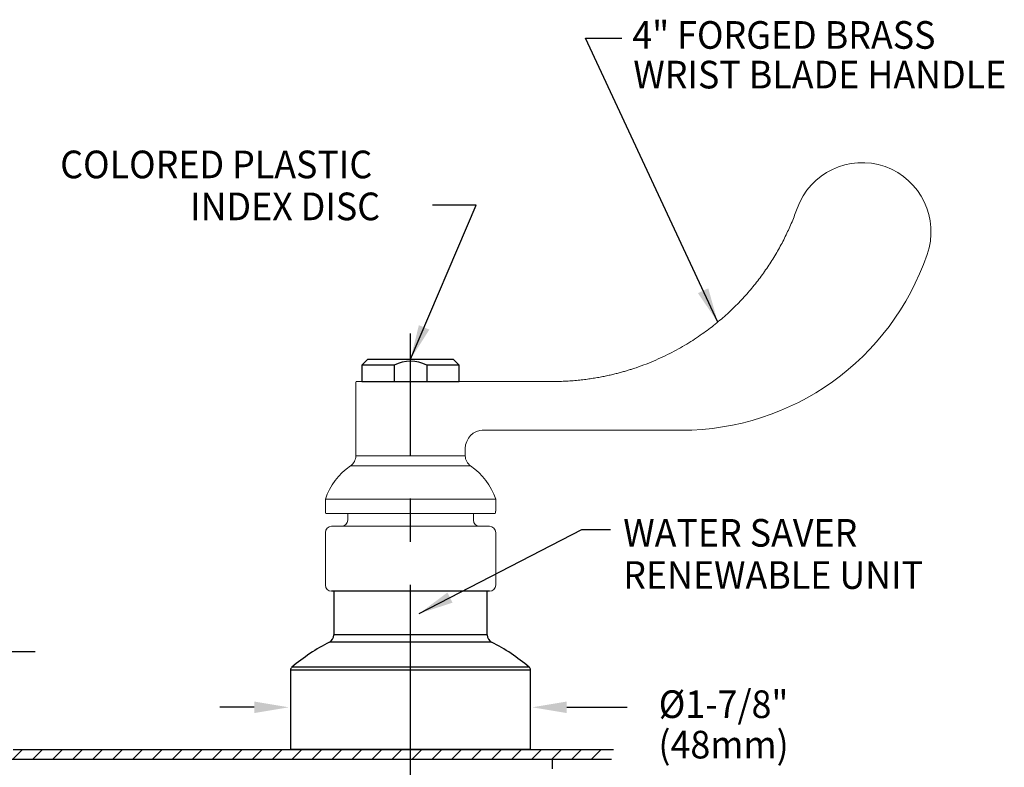
# Model space of a CAD drawing. Extents: x 1.6 to 24.8, y 1 to 27.6.
# Drawn here: x 13.6 to 21.1, y 12 to 17.7 of the extents above; entities that cross this region are included whole.
import ezdxf
from ezdxf.enums import TextEntityAlignment as Align

# ---------------------------------------------------------------- set-up
doc = ezdxf.new("R2010")
doc.units = 0
doc.header["$LTSCALE"] = 2.6666
doc.header["$MEASUREMENT"] = 0
doc.linetypes.add('CENTER2', pattern=[1.125, 0.75, -0.125, 0.125, -0.125])
doc.layers.get('0').update_dxf_attribs({"linetype": 'CONTINUOUS'})
doc.layers.get('DEFPOINTS').update_dxf_attribs({"linetype": 'CONTINUOUS'})
for name, color, linetype in [('1', 1, 'CONTINUOUS'), ('4', 4, 'CONTINUOUS'), ('CENTER', 1, 'CENTER2'), ('DIM', 7, 'CONTINUOUS')]:
    doc.layers.add(name, color=color, linetype=linetype)
doc.styles.add('ROMAND', font='romand', dxfattribs={"width": 0.95})
doc.styles.get("Standard").update_dxf_attribs({"font": 'simplex', "width": 0.8})
doc.dimstyles.new('DIMASZ', dxfattribs={"dimtxt": 0.08, "dimasz": 0.18, "dimexe": 0.18, "dimexo": 0.0625, "dimgap": 0.09, "dimtad": 0, "dimtih": 1, "dimtoh": 1, "dimdec": 3, "dimzin": 0, "dimdsep": 46, "dimtxsty": 'Standard', "dimcen": 0.09, "dimadec": 0, "dimazin": 0, "dimtfac": 1, "dimtdec": 3, "dimtofl": 0, "dimtmove": 2, "dimatfit": 3, "dimfxl": 1, "dimtolj": 1, "dimtzin": 0, "dimarcsym": 0})

msp = doc.modelspace()

# ---------------------------------------------------------------- hatches: boundary and pattern name
at = {"layer": '1'}
h = msp.add_hatch(dxfattribs=at)
h.set_pattern_fill('ANSI31', color=256, scale=0.87)
h.set_pattern_definition([(45, (0, -0.68964), (-0.07689786, 0.07689786), [])])
h.paths.add_polyline_path([(12.5669, 12.1186), (11.9494, 12.1186), (11.6294, 12.1186), (9.4919, 12.1186), (8.5669, 12.1186), (8.5669, 12.0441), (12.5669, 12.0441)])
h.paths.add_polyline_path([(8.5669, 12.1186), (7.6419, 12.1186), (6.557, 12.1186), (6.557, 12.0441), (7.4419, 12.0441), (8.5669, 12.0441)])
h.paths.add_polyline_path([(16.5669, 12.1186), (15.6419, 12.1186), (13.5044, 12.1186), (12.5669, 12.1186), (12.5669, 12.0441), (12.9729, 12.0441), (16.5669, 12.0441)])
h.paths.add_polyline_path([(18.1038, 12.1186), (16.5669, 12.1186), (16.5669, 12.0441), (18.1038, 12.0441)])

# ---------------------------------------------------------------- linework, layer by layer
for p, q in [((16.1919, 15.078), (16.2388, 15.1249)), ((16.2388, 15.1249), (16.8951, 15.1249)), ((16.8951, 15.1249), (16.9419, 15.078)), ((16.4419, 15.078), (16.1919, 15.078)), ((16.1919, 15.078), (16.1919, 14.953)), ((16.4419, 15.078), (16.4419, 14.953)), ((16.9419, 15.078), (16.6919, 15.078)), ((16.6919, 15.078), (16.6919, 14.953)), ((16.9419, 14.953), (16.9419, 15.078)), ((16.1924, 14.953), (16.9414, 14.953)), ((17.1763, 13.3374), (15.9576, 13.3374)), ((17.1763, 13.3374), (16.9902, 13.3374)), ((13.5044, 12.1186), (16.5669, 12.1186)), ((16.5669, 12.1186), (18.1314, 12.1186))]:
    msp.add_line(p, q)
at = {"color": 7, "linetype": 'Continuous', "lineweight": 15}
for p, q in [((16.9419, 14.953), (17.6609, 14.953)), ((16.1451, 14.3803), (16.5669, 14.3803)), ((16.5669, 14.3803), (16.9888, 14.3803)), ((17.0299, 14.3026), (16.1039, 14.3026)), ((15.9107, 14.0468), (16.5669, 14.0468)), ((16.5669, 14.0468), (17.2232, 14.0468)), ((16.5669, 13.9374), (15.9149, 13.9374)), ((17.219, 13.9374), (16.5669, 13.9374))]:
    msp.add_line(p, q, dxfattribs=at)
at = {"linetype": 'Continuous', "lineweight": 15}
for p, q in [((16.0826, 13.9374), (16.0826, 13.8843)), ((17.0513, 13.8843), (17.0513, 13.9374)), ((15.9576, 13.8374), (17.1763, 13.8374)), ((15.9107, 13.7905), (15.9107, 13.3843)), ((17.2232, 13.3843), (17.2232, 13.7905))]:
    msp.add_line(p, q, dxfattribs=at)
at = {"color": 7, "linetype": 'Continuous', "lineweight": 25}
for p, q in [((15.9759, 13.3374), (15.9759, 13.0011)), ((17.1579, 13.0011), (17.1579, 13.3374)), ((15.6419, 12.7289), (15.6419, 12.1186)), ((17.4919, 12.1186), (17.4919, 12.7289)), ((17.4919, 12.1186), (15.6419, 12.1186)), ((12.9729, 12.0441), (18.1167, 12.0441)), ((17.6607, 11.9691), (17.6607, 12.0441))]:
    msp.add_line(p, q, dxfattribs=at)
at = {"color": 8, "linetype": 'Continuous', "lineweight": 25}
for p, q in [((17.1579, 13.0011), (15.9759, 13.0011)), ((17.1918, 12.9455), (15.9421, 12.9455)), ((17.4808, 12.7528), (15.6531, 12.7528)), ((17.4919, 12.7289), (15.6419, 12.7289))]:
    msp.add_line(p, q, dxfattribs=at)
at = {"color": 2}
for p, q in [((15.3628, 12.4427), (15.0961, 12.4427)), ((17.7711, 12.4427), (18.2362, 12.4427))]:
    msp.add_line(p, q, dxfattribs=at)
at = {"color": 7, "linetype": 'Continuous', "lineweight": 15}
for centre, radius, start, end in [((20.0471, 16.1083), 0.5313, 340.50477, 160.50477), ((18.6554, 16.578), 2, 270, 341.12397), ((17.1294, 14.4374), 0.1406, 90, 180), ((16.0511, 14.3803), 0.094, 304.23229, 0), ((17.0828, 14.3803), 0.094, 180, 235.76771), ((16.3852, 13.8892), 0.5, 124.23229, 161.63318), ((16.7487, 13.8892), 0.5, 18.36682, 55.76771), ((15.9419, 13.953), 0.0313, 180, 210), ((17.1919, 13.953), 0.0312, 330, 0)]:
    msp.add_arc(centre, radius, start, end, dxfattribs=at)
msp.add_arc((16.5665, 14.8384), 0.2705, 62.37555, 117.46899)
at = {"linetype": 'Continuous', "lineweight": 15}
for centre, start, end in [((15.9576, 13.7905), 90, 180), ((16.0357, 13.8843), 270, 0), ((17.0982, 13.8843), 180, 270), ((17.1763, 13.7905), 0, 90), ((15.9576, 13.3843), 180, 270), ((17.1763, 13.3843), 270, 0)]:
    msp.add_arc(centre, 0.0469, start, end, dxfattribs=at)
at = {"color": 7, "linetype": 'Continuous', "lineweight": 25}
for centre, radius, start, end in [((15.9134, 13.0011), 0.0625, 297.25713, 0), ((17.2204, 13.0011), 0.0625, 180, 242.74287), ((16.6519, 11.5676), 1.55, 117.25713, 130.12403), ((16.4819, 11.5676), 1.55, 49.87597, 62.74287), ((15.6732, 12.7289), 0.0313, 130.12403, 180), ((17.4607, 12.7289), 0.0313, 0, 49.87597)]:
    msp.add_arc(centre, radius, start, end, dxfattribs=at)
at = {"color": 7, "linetype": 'Continuous', "lineweight": 15}
for points, knots in [([(17.6609, 14.953), (17.6703, 14.9531), (17.6888, 14.9531), (17.7163, 14.9537), (17.7433, 14.9546), (17.7698, 14.9559), (17.7958, 14.9575), (17.8213, 14.9594), (17.8463, 14.9616), (17.8708, 14.964), (17.8947, 14.9667), (17.9182, 14.9696), (17.9411, 14.9727), (17.9635, 14.976), (17.9854, 14.9795), (18.0068, 14.9831), (18.0277, 14.9869), (18.0481, 14.9908), (18.0679, 14.9948), (18.0872, 14.9989), (18.106, 15.0031), (18.1243, 15.0074), (18.1421, 15.0117), (18.1594, 15.0161), (18.1761, 15.0205), (18.1924, 15.0249), (18.2082, 15.0293), (18.2234, 15.0337), (18.2382, 15.0381), (18.2524, 15.0425), (18.3145, 15.0619), (18.4204, 15.1005), (18.5639, 15.1663), (18.695, 15.239), (18.794, 15.3038), (18.866, 15.3564), (18.9153, 15.3949), (18.9631, 15.4346), (19.0093, 15.4754), (19.0539, 15.5174), (19.0969, 15.5604), (19.1382, 15.6044), (19.1779, 15.6492), (19.216, 15.6949), (19.2525, 15.7414), (19.2873, 15.7885), (19.3205, 15.8363), (19.352, 15.8847), (19.3819, 15.9336), (19.4102, 15.9829), (19.4369, 16.0326), (19.4619, 16.0827), (19.4854, 16.1331), (19.5073, 16.1837), (19.5277, 16.2344), (19.5401, 16.2686), (19.5463, 16.2856)], [0, 0, 0, 0, 0.011375, 0.022554, 0.033535, 0.04432, 0.054908, 0.065298, 0.075492, 0.08549, 0.09529, 0.104893, 0.1143, 0.123509, 0.132522, 0.141338, 0.149957, 0.158379, 0.166604, 0.174632, 0.182464, 0.190098, 0.197536, 0.204777, 0.211821, 0.218668, 0.225318, 0.231771, 0.238027, 0.244087, 0.24995, 0.317275, 0.381374, 0.442247, 0.499894, 0.525482, 0.550892, 0.576126, 0.601181, 0.62606, 0.650761, 0.675285, 0.699631, 0.723801, 0.747792, 0.771607, 0.795244, 0.818704, 0.841987, 0.865092, 0.88802, 0.91077, 0.933344, 0.95574, 0.977958, 1, 1, 1, 1]), ([(16.1477, 14.953), (16.1469, 14.9504), (16.1454, 14.9453), (16.1452, 14.94), (16.1451, 14.9374)], [0, 0, 0, 0, 0.513534, 1, 1, 1, 1]), ([(16.8047, 14.953), (16.7915, 14.953), (16.765, 14.953), (16.7151, 14.953), (16.6547, 14.953), (16.5846, 14.953), (16.5134, 14.953), (16.4443, 14.953), (16.3781, 14.953), (16.3178, 14.953), (16.2641, 14.953), (16.2195, 14.953), (16.1842, 14.953), (16.1606, 14.953), (16.1484, 14.953), (16.149, 14.953), (16.1493, 14.953)], [0, 0, 0, 0, 0.051574, 0.103812, 0.180226, 0.258854, 0.335362, 0.414094, 0.490591, 0.56931, 0.645784, 0.724475, 0.800913, 0.879563, 0.955999, 1, 1, 1, 1]), ([(17.3661, 14.578), (17.3617, 14.578), (17.3527, 14.578), (17.3393, 14.578), (17.3258, 14.578), (17.3122, 14.578), (17.2986, 14.578), (17.2849, 14.578), (17.2711, 14.578), (17.2573, 14.578), (17.2434, 14.578), (17.2294, 14.578), (17.2153, 14.578), (17.1969, 14.578), (17.174, 14.578), (17.1466, 14.578), (17.1285, 14.578), (17.1193, 14.578)], [0, 0, 0, 0, 0.052155, 0.10463, 0.157465, 0.210699, 0.26437, 0.318516, 0.373173, 0.428376, 0.484161, 0.540559, 0.597604, 0.655327, 0.767044, 0.881873, 1, 1, 1, 1])]:
    msp.add_open_spline(points, degree=3, knots=knots, dxfattribs=at)
for points, degree in [([(16.8771, 14.953), (16.8488, 14.953), (16.8238, 14.953), (16.7995, 14.953)], 3), ([(16.8862, 14.953), (16.8835, 14.953), (16.8805, 14.953), (16.8771, 14.953)], 3), ([(16.9008, 14.953), (16.8961, 14.953), (16.8914, 14.953), (16.8862, 14.953)], 3), ([(16.1451, 14.9382), (16.1451, 14.3803)], 1), ([(18.6554, 14.578), (18.2259, 14.578), (17.7957, 14.578), (17.3661, 14.578)], 3), ([(16.9888, 14.3803), (16.9888, 14.4374)], 1), ([(15.9107, 14.0468), (15.9107, 13.953)], 1), ([(17.2232, 13.953), (17.2232, 14.0468)], 1)]:
    msp.add_open_spline(points, degree=degree, dxfattribs=at)
at = {"color": 2}
for points in [[(15.3628, 12.4872), (15.3628, 12.3983), (15.6294, 12.4427)], [(17.7711, 12.4872), (17.7711, 12.3983), (17.5044, 12.4427)]]:
    msp.add_solid(points, dxfattribs=at)
at = {"layer": '4', "color": 2}
msp.add_line((13.4511, 12.8716), (13.6735, 12.8716), dxfattribs=at)
at = {"layer": 'CENTER'}
msp.add_line((16.5669, 5.3856), (16.5669, 15.3243), dxfattribs=at)
at = {"layer": 'DEFPOINTS', "color": 0, "linetype": 'ByBlock'}
msp.add_point((16.5669, 15.1249), dxfattribs=at)

# ---------------------------------------------------------------- texts
at = {"layer": 'DIM', "style": 'ROMAND', "width": 0.95}
for s, p in [('4" FORGED BRASS', (18.2763, 17.6237)), ('WRIST BLADE HANDLE', (18.284, 17.3182)), ('COLORED PLASTIC', (13.8668, 16.626)), ('INDEX DISC', (14.8678, 16.3026)), ('WATER SAVER', (18.2062, 13.7872)), ('RENEWABLE UNIT', (18.2062, 13.4623))]:
    msp.add_text(s, height=0.213, dxfattribs=at).set_placement(p, align=Align.MIDDLE_LEFT)
at = {"layer": 'DIM', "linetype": 'ByBlock', "style": 'ROMAND', "width": 0.95}
for s, p in [('%%C1-7/8"', (18.9796, 12.4392)), ('(48mm)', (18.9796, 12.1278))]:
    msp.add_text(s, height=0.213, dxfattribs=at).set_placement(p, align=Align.MIDDLE)
at = {"layer": 'DIM', "char_height": 0.21333, "attachment_point": 1, "style": 'ROMAND'}
for insert in [(14.3613, 17.7131), (17.6426, 17.1961), (17.613, 16.7973), (13.8883, 16.4575), (18.5702, 16.0569)]:
    msp.add_mtext('\\A1;', dxfattribs=dict(at, insert=insert))

# ---------------------------------------------------------------- leaders
for points in [[(18.9346, 15.411), (17.9154, 17.6), (18.1962, 17.6)], [(16.5669, 15.1249), (17.0733, 16.3109), (16.7362, 16.3109)]]:
    msp.add_leader(points, dimstyle='DIMASZ', override={"dimscale": 2.6666, "dimasz": 0.1, "dimexe": 0.1, "dimgap": 0.09, "dimtad": 0, "dimdec": 4, "dimtxsty": 'ROMAND', "dimclrd": 2, "dimclre": 2, "dimclrt": 256, "dimtdec": 4, "dimtmove": 0})
at = {"layer": 'DIM'}
msp.add_leader([(16.634, 13.1655), (17.8878, 13.8128), (18.107, 13.8128)], dimstyle='DIMASZ', override={"dimscale": 2.6666, "dimasz": 0.1, "dimexe": 0.1, "dimgap": 0.09, "dimtad": 0, "dimdec": 4, "dimtxsty": 'ROMAND', "dimclrd": 2, "dimclre": 2, "dimclrt": 256, "dimtdec": 4, "dimtmove": 0}, dxfattribs=at)

doc.saveas('drawing.dxf')
